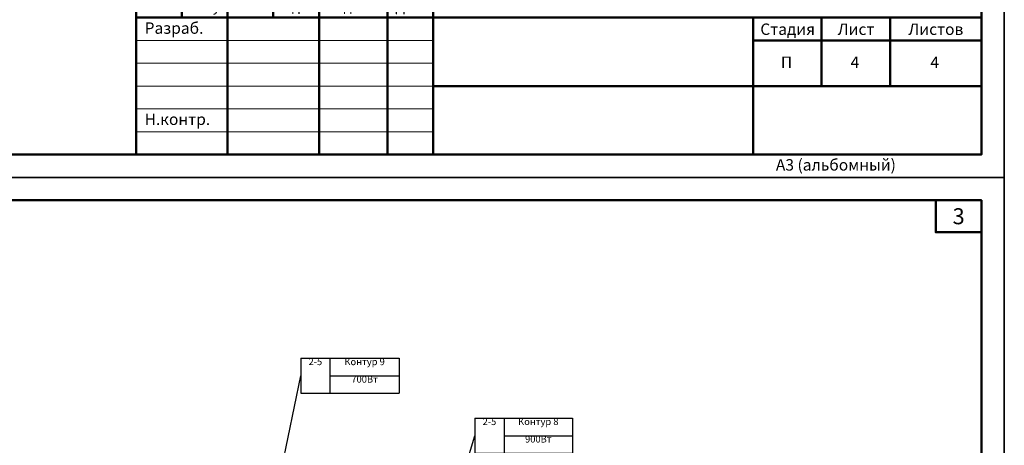
# Model space of a CAD drawing. Units: millimetres. Extents: x 127609 to 222450, y 829 to 119867.
# Drawn here: x 148057 to 169609, y 84064 to 93383 of the extents above; entities that cross this region are included whole.
import ezdxf
from ezdxf import colors
from ezdxf.entities.mleader import LeaderData, LeaderLine
from ezdxf.enums import TextEntityAlignment as Align
from ezdxf.math import Vec2, Vec3

# ---------------------------------------------------------------- set-up
doc = ezdxf.new("R2010")
doc.units = ezdxf.units.MM
doc.layers.add('DCAD-Floors', color=7, linetype='Continuous', true_color=0x848484, plot=False)
doc.layers.add('DCAD-Leaders', color=7, linetype='Continuous')
doc.layers.add('Формат - толстая линия', color=7, linetype='Continuous', lineweight=50)
doc.layers.add('Формат - тонкая линия', color=7, linetype='Continuous', lineweight=20)
doc.styles.add('125', font='geniso.shx', dxfattribs={"height": 125})
doc.styles.add('DCAD_TEXT', font='GENISO.ttf', dxfattribs={"height": 150})
doc.styles.get("Standard").update_dxf_attribs({"font": 'arial.ttf'})

# ---------------------------------------------------------------- blocks, each defined once
blk = doc.blocks.new('DCAD_LEADER_16485DDCAD_LEADER', base_point=(1079, 0))
at = {"layer": 'DCAD-Leaders'}
for p, q in [((0, 0), (2158, 0)), ((0, 0), (0, -767)), ((640, 0), (640, -767)), ((2158, 0), (2158, -767)), ((640, -383), (2158, -383)), ((0, -767), (2158, -767))]:
    blk.add_line(p, q, dxfattribs=at)
at = {"layer": 'DCAD-Leaders', "char_height": 150, "attachment_point": 2, "style": 'DCAD_TEXT'}
for s, insert, width in [('2-5', (320, 0), 639.82), ('Контур 9 ', (1399, 0), 1517.74), ('700Вт', (1399, -383), 1517.74)]:
    blk.add_mtext(s, dxfattribs=dict(at, insert=insert, width=width))
blk = doc.blocks.new('_None')
blk = doc.blocks.new('DCAD_LEADER_1649E2DCAD_LEADER', base_point=(1070, 0))
at = {"layer": 'DCAD-Leaders'}
for p, q in [((0, 0), (2140, 0)), ((0, 0), (0, -767)), ((640, 0), (640, -767)), ((2140, 0), (2140, -767)), ((640, -383), (2140, -383)), ((0, -767), (2140, -767))]:
    blk.add_line(p, q, dxfattribs=at)
at = {"layer": 'DCAD-Leaders', "char_height": 150, "attachment_point": 2, "style": 'DCAD_TEXT'}
for s, insert, width in [('2-5', (320, 0), 639.82), ('Контур 8 ', (1390, 0), 1499.88), ('900Вт', (1390, -383), 1499.88)]:
    blk.add_mtext(s, dxfattribs=dict(at, insert=insert, width=width))
blk = doc.blocks.new('Штамп - основная надпись')
at = {"ltscale": 100}
blk.add_lwpolyline([(0, 55), (0, 0)], dxfattribs=at)
at = {"layer": 'Формат - толстая линия', "ltscale": 100}
blk.add_lwpolyline([(0, 55), (185, 55), (185, 0), (0, 0)], close=True, dxfattribs=at)
for points in [[(10, 55), (10, 30)], [(20, 55), (20, 0)], [(30, 55), (30, 30)], [(40, 55), (40, 0)], [(55, 55), (55, 0)], [(65, 55), (65, 0)], [(65, 45), (185, 45)], [(0, 35), (65, 35)], [(0, 30), (65, 30)], [(65, 30), (185, 30)], [(135, 30), (135, 0)], [(150, 30), (150, 15)], [(165, 30), (165, 15)], [(135, 25), (185, 25)], [(65, 15), (185, 15)]]:
    blk.add_lwpolyline(points, dxfattribs=at)
at = {"layer": 'Формат - тонкая линия', "ltscale": 100}
for points in [[(0, 50), (65, 50)], [(0, 45), (65, 45)], [(0, 40), (65, 40)], [(0, 25), (65, 25)], [(0, 20), (65, 20)], [(0, 15), (65, 15)], [(0, 10), (65, 10)], [(0, 5), (65, 5)]]:
    blk.add_lwpolyline(points, dxfattribs=at)
at = {"style": '125'}
for s, height, p in [('Изм.', 2.196084, (5.3204, 32.44215)), ('Кол. уч.', 2.196084, (15.3026, 32.44215)), ('Лист', 2.196084, (25.2848, 32.44215)), ('№ док.', 2.196084, (35.267, 32.44215)), ('Подпись', 2.196084, (47.74475, 32.44215)), ('Дата', 2.196084, (60.2225, 32.44215)), ('Стадия', 2.49555, (142.57565, 27.45105)), ('Лист', 2.49555, (157.54895, 27.45105)), ('Листов', 2.49555, (175.0178, 27.45105))]:
    blk.add_text(s, height=height, dxfattribs=at).set_placement(p, align=Align.MIDDLE_CENTER)
blk = doc.blocks.new('А3 (альбомный)')
at = {"color": 0, "linetype": 'ByBlock', "lineweight": -2}
blk.add_lwpolyline([(0, 297), (420, 297), (420, 0), (0, 0)], close=True, dxfattribs=at)
at = {"layer": 'Формат - толстая линия'}
blk.add_lwpolyline([(20, 292), (415, 292), (415, 5), (20, 5)], close=True, dxfattribs=at)
at = {"layer": 'Формат - толстая линия', "ltscale": 100}
blk.add_lwpolyline([(405, 292), (415, 292), (415, 285), (405, 285)], close=True, dxfattribs=at)
at = {"ltscale": 100}
blk.add_blockref('Штамп - основная надпись', (230, 5), dxfattribs=at)
at = {"style": 'DCAD_TEXT'}
for tag, height, p in [('PageNumber', 3.5, (410, 288.5, 0)), ('ProjectCode_001', 2.5, (355.1, 54.92, 0)), ('ProjectName_001', 2.5, (355.1, 42.44, 0)), ('ObjectName_001', 2.5, (330.14, 27.47, 0)), ('PageName_001', 2.5, (330.14, 12.49, 0)), ('ProjectOrganizationName_001', 2.5, (390.04, 12.49, 0))]:
    blk.add_attdef(tag, text='', height=height, dxfattribs=at).set_placement(p, align=Align.MIDDLE_CENTER)
for tag, p in [('C1R1', (231.83, 56.41, 0)), ('C2R1', (241.81, 56.41, 0)), ('C3R1', (251.79, 56.41, 0)), ('C4R1', (261.77, 56.41, 0)), ('C5R1', (274.75, 56.41, 0)), ('C6R1', (286.73, 56.41, 0)), ('C1R2', (231.83, 51.42, 0)), ('C2R2', (241.81, 51.42, 0)), ('C3R2', (251.79, 51.42, 0)), ('C4R2', (261.77, 51.42, 0)), ('C5R2', (274.75, 51.42, 0)), ('C6R2', (286.73, 51.42, 0)), ('C1R3', (231.83, 46.43, 0)), ('C2R3', (241.81, 46.43, 0)), ('C3R3', (251.79, 46.43, 0)), ('C4R3', (261.77, 46.43, 0)), ('C5R3', (274.75, 46.43, 0)), ('C6R3', (286.73, 46.43, 0)), ('C1R4', (231.83, 41.44, 0)), ('C2R4', (241.81, 41.44, 0)), ('C3R4', (251.79, 41.44, 0)), ('C4R4', (261.77, 41.44, 0)), ('C5R4', (274.75, 41.44, 0)), ('C6R4', (286.73, 41.44, 0)), ('C1R5', (231.83, 31.45, 0)), ('C2R5', (251.79, 31.45, 0)), ('C4R5', (286.73, 31.45, 0)), ('C1R6', (231.83, 26.46, 0)), ('C2R6', (251.79, 26.46, 0)), ('C4R6', (286.73, 26.46, 0)), ('C1R7', (231.83, 21.47, 0)), ('C2R7', (251.79, 21.47, 0)), ('C4R7', (286.73, 21.47, 0)), ('C1R8', (231.83, 16.48, 0)), ('C2R8', (251.79, 16.48, 0)), ('C4R8', (286.73, 16.48, 0)), ('C1R9', (231.83, 11.49, 0)), ('C2R9', (251.79, 11.49, 0)), ('C4R9', (286.73, 11.49, 0)), ('C1R10', (231.83, 6.5, 0)), ('C2R10', (251.79, 6.5, 0)), ('C4R10', (286.73, 6.5, 0))]:
    blk.add_attdef(tag, p, '', height=2.5, dxfattribs=at)
for tag, p in [('ProjectStage', (372.33, 23.97, 0)), ('PageNumber', (387.3, 23.97, 0)), ('NumberOfPages', (404.77, 23.97, 0))]:
    blk.add_attdef(tag, text='', height=2.5, dxfattribs=at).set_placement(p, align=Align.CENTER)
at = {"color": 0, "linetype": 'ByBlock', "lineweight": -2, "ltscale": 100, "style": 'DCAD_TEXT'}
blk.add_attdef('ФОРМАТ', (370, 1.5), '', height=2.5, dxfattribs=at)

msp = doc.modelspace()

# ---------------------------------------------------------------- linework, layer by layer
at = {"layer": 'DCAD-Floors'}
for points in [[(127608.942, 119628.904), (127608.942, 89928.904), (169608.942, 89928.904), (169608.942, 119628.904)], [(127608.942, 89928.904), (127608.942, 60228.904), (169608.942, 60228.904), (169608.942, 89928.904)]]:
    msp.add_lwpolyline(points, close=True, dxfattribs=at)

# ---------------------------------------------------------------- block references
ref = msp.add_blockref('А3 (альбомный)', (127608.942, 89928.904), dxfattribs=dict(xscale=100, yscale=100))
ref.add_attrib('NumberOfPages', '4', dxfattribs={"height": 250, "style": 'DCAD_TEXT'}).set_placement((168085.767, 92325.522, 0), align=Align.CENTER)
ref.add_attrib('PageNumber', '4', dxfattribs={"height": 250, "style": 'DCAD_TEXT'}).set_placement((166338.882, 92325.522, 0), align=Align.CENTER)
ref.add_attrib('ProjectStage', 'П', dxfattribs={"height": 250, "style": 'DCAD_TEXT'}).set_placement((164841.552, 92325.522, 0), align=Align.CENTER)
ref.add_attrib('C1R9', 'Н.контр.', (150791.605, 91077.747, 0), dxfattribs={"height": 250, "style": 'DCAD_TEXT'})
ref.add_attrib('C1R5', 'Разраб.', (150791.605, 93074.187, 0), dxfattribs={"height": 250, "style": 'DCAD_TEXT'})
ref.add_attrib('ФОРМАТ', 'А3 (альбомный)', (164608.942, 90078.904), dxfattribs={"color": 0, "linetype": 'ByBlock', "lineweight": -2, "ltscale": 100, "height": 250, "style": 'DCAD_TEXT'})
ref = msp.add_blockref('А3 (альбомный)', (127608.942, 60228.904), dxfattribs=dict(xscale=100, yscale=100))
ref.add_attrib('PageNumber', '3', dxfattribs={"height": 350, "style": 'DCAD_TEXT'}).set_placement((168608.942, 89078.904, 0), align=Align.MIDDLE_CENTER)

# ---------------------------------------------------------------- leaders
at = {"layer": 'DCAD-Leaders'}
ml = msp.add_multileader_block('Standard', dxfattribs=at)
ml.set_content('DCAD_LEADER_16485DDCAD_LEADER', color=256)
ml.set_leader_properties(color=256, linetype='ByLayer', lineweight=-1)
ml.set_arrow_properties(name='NONE')
ml.build(insert=Vec2(0, 0))
ml.multileader.update_dxf_attribs({"has_dogleg": 0, "text_left_attachment_type": 6, "text_right_attachment_type": 6, "dogleg_length": 1, "arrow_head_size": 250})
ctx = ml.context
ctx.base_point, ctx.char_height, ctx.arrow_head_size, ctx.landing_gap_size, ctx.plane_origin = Vec3(154208.391, 85268.868), 250, 250, 0.09, Vec3(7453.008, 124125.758)
ctx.left_attachment, ctx.right_attachment = 6, 6
notes = []
notes.append((ctx, [(0, (1, 1, 0), (154207.391, 85585.535), (1, 0), 1, [(0, [(153270.718, 81017.468)], 0, [])])]))
ctx.block.insert = Vec3(155287.291, 85968.868)
ml = msp.add_multileader_block('Standard', dxfattribs=at)
ml.set_content('DCAD_LEADER_1649E2DCAD_LEADER', color=256)
ml.set_leader_properties(color=256, linetype='ByLayer', lineweight=-1)
ml.set_arrow_properties(name='NONE')
ml.build(insert=Vec2(0, 0))
ml.multileader.update_dxf_attribs({"has_dogleg": 0, "text_left_attachment_type": 6, "text_right_attachment_type": 6, "dogleg_length": 1, "arrow_head_size": 250})
ctx = ml.context
ctx.base_point, ctx.char_height, ctx.arrow_head_size, ctx.landing_gap_size, ctx.plane_origin = Vec3(158019.096, 83957.471), 250, 250, 0.09, Vec3(10759.216, 122580.561)
ctx.left_attachment, ctx.right_attachment = 6, 6
notes.append((ctx, [(0, (1, 1, 0), (158018.096, 84274.138), (1, 0), 1, [(0, [(156576.927, 79472.271)], 0, [])])]))
ctx.block.insert = Vec3(159089.067, 84657.471)
for ctx, leaders in notes:
    for number, flags, end, landing, length, lines in leaders:
        leader = LeaderData()
        leader.index, (leader.has_last_leader_line, leader.has_dogleg_vector, leader.attachment_direction) = number, flags
        leader.last_leader_point, leader.dogleg_vector, leader.dogleg_length = Vec3(end), Vec3(landing), length
        for number, points, colour, breaks in lines:
            line = LeaderLine()
            line.index, line.vertices, line.color, line.breaks = number, Vec3.list(points), colors.encode_raw_color(colour), breaks
            leader.lines.append(line)
        ctx.leaders.append(leader)

doc.saveas('drawing.dxf')
